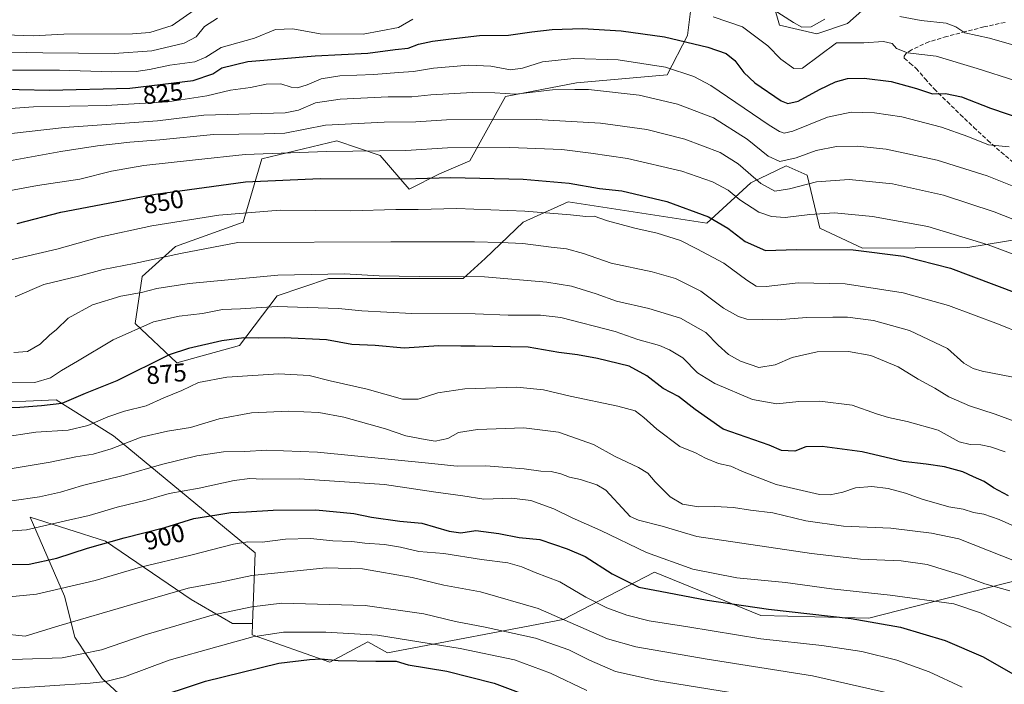
# Model space of a CAD drawing. Units: metres. Extents: x 644339 to 647785, y 4760026 to 4762412.
# Drawn here: x 645775 to 646161, y 4760395 to 4760656 of the extents above; entities that cross this region are included whole.
import ezdxf
from ezdxf.enums import TextEntityAlignment as Align

# ---------------------------------------------------------------- set-up
doc = ezdxf.new("R2010")
doc.units = ezdxf.units.M
doc.header["$MEASUREMENT"] = 0
doc.linetypes.add('DGN Style 3', pattern=[2.307223, 1.648017, -0.659207])
for name, color, linetype, lineweight in [('Arbolado forestal CxS', 92, 'Continuous', 0), ('Curva de nivel maestra', 30, 'Continuous', 30), ('Curva de nivel normal', 30, 'Continuous', 0), ('Pastizal CxS', 92, 'Continuous', 0), ('Rótulo de curva de nivel directora', 7, 'Continuous', 0), ('Senda', 7, 'DGN Style 3', 0)]:
    doc.layers.add(name, color=color, linetype=linetype, lineweight=lineweight)
doc.styles.add('Style-Arial', font='txt')

msp = doc.modelspace()

# ---------------------------------------------------------------- linework, layer by layer
at = {"layer": 'Arbolado forestal CxS', "color": 92, "linetype": 'Continuous', "lineweight": 0}
for points in [[(646111.7559, 4760665.7627, 811.2361), (646099.3101, 4760654.6761, 815.8096), (646087.3381, 4760650.5865, 815.3226), (646072.6507, 4760654.0557, 816.4957), (646066.4393, 4760675.5067, 809.7947)], [(646111.7559, 4760665.7627, 811.2361), (646099.3101, 4760654.6761, 815.8096), (646087.3381, 4760650.5865, 815.3226), (646072.6507, 4760654.0557, 816.4957), (646066.4393, 4760675.5067, 809.7947)], [(646039.2339, 4760671.0635, 813.9903), (646036.5445, 4760650.0407, 823.3824), (646028.6445, 4760634.6129, 830.6707), (645993.0363, 4760631.4079, 832.8386), (645965.1739, 4760626.1005, 834.3977), (645951.2427, 4760600.8849, 846.2773), (645939.3619, 4760595.6985, 848.4131), (645927.4331, 4760589.7047, 850.8346), (645916.0835, 4760602.8769, 844.6653), (645899.0511, 4760608.7353, 842.0595), (645869.6477, 4760601.5509, 845.056), (645862.3195, 4760576.7583, 855.6512), (645835.8649, 4760567.2511, 858.5257), (645822.7999, 4760555.5145, 861.4262), (645820.0517, 4760537.0307, 868.2387), (645836.2859, 4760521.5295, 875.5162), (645860.8945, 4760528.4529, 874.8747), (645875.6885, 4760547.8515, 867.2473), (645895.8531, 4760554.6719, 864.9665), (645948.5659, 4760554.6275, 864.6771), (645957.2767, 4760562.4513, 861.8245), (645972.1877, 4760576.7719, 856.1458), (645989.7843, 4760584.8033, 852.1342), (646044.1149, 4760576.3311, 850.6972), (646061.3787, 4760592.1837, 841.1382), (646075.1965, 4760598.8563, 835.0534), (646083.5361, 4760595.2401, 837.4737), (646088.4637, 4760574.3941, 846.3825), (646105.1571, 4760566.5249, 849.1188), (646146.4291, 4760566.8501, 845.9674), (646219.1905, 4760578.7041, 832.1243)], [(646039.2339, 4760671.0635, 813.9903), (646036.5445, 4760650.0407, 823.3824), (646028.6445, 4760634.6129, 830.6707), (645993.0363, 4760631.4079, 832.8386), (645965.1739, 4760626.1005, 834.3977), (645951.2427, 4760600.8849, 846.2773), (645939.3619, 4760595.6985, 848.4131), (645927.4331, 4760589.7047, 850.8346), (645916.0835, 4760602.8769, 844.6653), (645899.0511, 4760608.7353, 842.0595), (645869.6477, 4760601.5509, 845.056), (645862.3195, 4760576.7583, 855.6512), (645835.8649, 4760567.2511, 858.5257), (645822.7999, 4760555.5145, 861.4262), (645820.0517, 4760537.0307, 868.2387), (645836.2859, 4760521.5295, 875.5162), (645860.8945, 4760528.4529, 874.8747), (645875.6885, 4760547.8515, 867.2473), (645895.8531, 4760554.6719, 864.9665), (645948.5659, 4760554.6275, 864.6771), (645957.2767, 4760562.4513, 861.8245), (645972.1877, 4760576.7719, 856.1458), (645989.7843, 4760584.8033, 852.1342), (646044.1149, 4760576.3311, 850.6972), (646061.3787, 4760592.1837, 841.1382), (646075.1965, 4760598.8563, 835.0534), (646083.5361, 4760595.2401, 837.4737), (646088.4637, 4760574.3941, 846.3825), (646105.1571, 4760566.5249, 849.1188), (646146.4291, 4760566.8501, 845.9674), (646219.1905, 4760578.7041, 832.1243)], [(645566.2963, 4760407.3049, 907.4385), (645619.3661, 4760404.6495, 912.4566), (645643.2473, 4760400.0041, 916.5679), (645668.0929, 4760407.1015, 914.1261), (645669.1199, 4760419.2463, 907.3444), (645659.1697, 4760437.8263, 899.0358), (645631.3077, 4760456.4067, 888.1363), (645600.7927, 4760459.7255, 883.4642), (645550.4691, 4760467.8825, 874.4733), (645531.3421, 4760498.5607, 859.612), (645534.6515, 4760520.2335, 850.3012), (645545.2673, 4760528.1011, 847.5897), (645640.8587, 4760513.8101, 863.6003), (645644.2933, 4760520.2615, 861.5591), (645651.8149, 4760534.3895, 856.3123), (645674.8561, 4760526.6681, 861.9), (645704.1387, 4760496.2267, 876.2088), (645727.6681, 4760494.8683, 878.2632), (645759.1705, 4760505.7633, 872.917), (645788.9889, 4760507.0917, 872.7152), (645811.5421, 4760493.0073, 881.9258), (645867.0247, 4760447.0955, 905.6785), (645866.0107, 4760419.3027, 916.806)], [(646190.0585, 4760442.4431, 882.2391), (646107.7193, 4760421.4363, 898.7804), (646065.2913, 4760422.5341, 900.3583), (646023.6245, 4760439.5039, 896.8185), (645987.8551, 4760420.8879, 909.8917), (645918.9317, 4760407.8527, 922.3107), (645911.2129, 4760412.1189, 920.595), (645896.3421, 4760404.1093, 924.449), (645865.8491, 4760414.8719, 918.6816), (645866.0107, 4760419.3027, 916.806), (645867.0247, 4760447.0955, 905.6785), (645811.5421, 4760493.0073, 881.9258), (645788.9889, 4760507.0917, 872.7152), (645759.1705, 4760505.7633, 872.917)], [(645866.0107, 4760419.3027, 916.806), (645865.8491, 4760414.8719, 918.6816), (645896.3421, 4760404.1093, 924.449), (645911.2129, 4760412.1189, 920.595), (645918.9317, 4760407.8527, 922.3107), (645987.8551, 4760420.8879, 909.8917), (646023.6245, 4760439.5039, 896.8185), (646065.2913, 4760422.5341, 900.3583), (646107.7193, 4760421.4363, 898.7804), (646190.0585, 4760442.4431, 882.2391), (646289.7601, 4760445.5167, 866.3731)]]:
    msp.add_polyline3d(points, dxfattribs=at)
at = {"layer": 'Curva de nivel maestra', "color": 30, "linetype": 'Continuous', "lineweight": 30, "flags": 128}
for points, elevation in [([(645762.51, 4760629.0401), (645786.39, 4760628.5601), (645817.86, 4760629.3201), (645842.8, 4760632.3601), (645850.51, 4760634.8901), (645854.03, 4760637.2701), (645864.22, 4760639.7401), (645890.58, 4760642.0801), (645911.27, 4760643.0501), (645921.99, 4760644.4701), (645926.99, 4760644.9801), (645931.14, 4760646.5601), (645936.56, 4760647.7401), (645944.91, 4760648.7701), (645955.02, 4760650.0201), (645966.4, 4760650.1501), (645975.47, 4760651.4701), (645983.5, 4760652.3701), (645995.46, 4760652.6801), (646010.5, 4760651.8801), (646027.53, 4760649.5001), (646044.5, 4760645.4701), (646051.7, 4760642.8701), (646055.13, 4760640.1501), (646058.6, 4760635.4601), (646062.93, 4760631.4001), (646073.31, 4760624.3401), (646075.86, 4760623.3401), (646079.99, 4760624.1701), (646088.32, 4760628.7801), (646094.66, 4760631.8501), (646099.32, 4760633.0701), (646105.9, 4760633.3001), (646116.37, 4760632.0101), (646126.39, 4760629.2501), (646132.63, 4760627.1601), (646137.75, 4760627.2801), (646143.99, 4760625.9201), (646155.31, 4760621.4701), (646168.06, 4760617.1301)], 825), ([(645773.73, 4760576.2601), (645790.84, 4760580.7401), (645827.99, 4760587.7501), (645863.21, 4760592.5701), (645892.54, 4760593.9001), (645925.54, 4760593.8001), (645943.81, 4760594.2601), (645972.17, 4760593.6501), (645990.23, 4760592.0901), (646002.13, 4760589.9901), (646010.79, 4760589.0701), (646028.5, 4760584.9301), (646044.83, 4760578.8501), (646052.36, 4760574.4201), (646059.16, 4760569.1701), (646067.16, 4760565.6801), (646079.32, 4760566.1001), (646101.58, 4760565.9501), (646121.3, 4760563.3701), (646139.65, 4760558.6701), (646165.7, 4760548.9001)], 850), ([(646162.4, 4760469.4601), (646156.57, 4760472.5801), (646152.85, 4760475.0201), (646148.65, 4760476.8901), (646144.47, 4760478.8701), (646137.32, 4760480.7901), (646130.13, 4760481.8701), (646121.19, 4760482.9401), (646104.99, 4760486.6301), (646089.32, 4760488.8201), (646082.99, 4760488.5901), (646078.66, 4760486.9701), (646073.4, 4760487.2001), (646068.54, 4760489.2701), (646050.54, 4760495.5901), (646039.58, 4760503.3001), (646033.07, 4760508.4001), (646026.98, 4760511.5101), (646020.62, 4760516.4901), (646013.64, 4760520.2301), (646001.32, 4760523.2801), (645993.45, 4760524.7701), (645986.07, 4760525.6301), (645974.16, 4760527.6901), (645953.31, 4760528.0801), (645947.65, 4760528.0701), (645939.07, 4760528.2501), (645925.47, 4760527.2801), (645914.16, 4760528.3501), (645904.99, 4760528.7801), (645894.98, 4760530.6501), (645878.44, 4760531.3401), (645868.44, 4760531.2501), (645862.66, 4760531.3701), (645853.99, 4760530.2001), (645840.97, 4760527.2701), (645833.3, 4760524.7101), (645812.77, 4760514.5901), (645800.42, 4760509.6001), (645791.19, 4760505.5901), (645783.32, 4760504.6901), (645774.73, 4760504.0701), (645759.63, 4760503.6001)], 875), ([(645764.7, 4760442.4801), (645778.48, 4760442.6301), (645789.32, 4760444.9701), (645801.32, 4760448.8401), (645815.66, 4760452.9001), (645831.66, 4760457.0601), (645842.99, 4760460.5001), (645852.05, 4760461.9201), (645857.57, 4760462.9301), (645863.57, 4760463.1301), (645874.06, 4760463.8001), (645890.84, 4760463.8801), (645905.68, 4760462.5401), (645912.66, 4760461.1101), (645923.76, 4760459.4801), (645932.4, 4760458.6501), (645943.09, 4760455.5401), (645947.66, 4760454.9401), (645953.64, 4760455.8101), (645962.56, 4760454.6701), (645970.6, 4760453.1201), (645978.66, 4760452.3501), (645989.43, 4760448.6101), (645996.38, 4760445.6401), (646006.98, 4760438.7701), (646017.54, 4760433.6101), (646025.87, 4760431.9601), (646044.28, 4760428.5001), (646068.27, 4760424.9701), (646100.8, 4760421.3201), (646120.03, 4760417.9501), (646137.66, 4760412.6901), (646152.44, 4760406.3301), (646168.73, 4760397.0201)], 900), ([(645825.08, 4760389.2601), (645847.62, 4760396.7401), (645876.4, 4760403.7401), (645888.32, 4760405.2201), (645892.99, 4760405.4601), (645899.54, 4760404.7701), (645914.4, 4760404.5701), (645922.36, 4760404.6001), (645926.99, 4760403.1001), (645942.21, 4760400.6301), (645960.81, 4760395.9901), (645975.43, 4760390.4001)], 925)]:
    msp.add_lwpolyline(points, dxfattribs=dict(at, elevation=elevation))
at = {"layer": 'Curva de nivel normal', "color": 30, "linetype": 'Continuous', "lineweight": 0, "flags": 128}
for points, elevation in [([(646090.43, 4760656.36), (646085.07, 4760653.38), (646081.36, 4760653.22), (646078.09, 4760655.08), (646065.4, 4760663.22)], 815), ([(645521.69, 4760604.17), (645530.44, 4760608.17), (645549.12, 4760616.49), (645563.05, 4760623.71), (645573.2, 4760626.46), (645584.42, 4760629.36), (645600.43, 4760632.96), (645620.71, 4760639.23), (645633.62, 4760643.13), (645646.97, 4760647.28), (645666.72, 4760651.4), (645687.47, 4760653.45), (645707.23, 4760653.51), (645718.13, 4760652.46), (645729.51, 4760651.26), (645737.65, 4760650.67), (645747.21, 4760651.07), (645779.99, 4760649.89), (645791.99, 4760650.52), (645818.99, 4760650.61), (645825.79, 4760651.23), (645834.46, 4760653.89), (645843.2, 4760659.88)], 810), ([(646046.62, 4760657.26), (646058.13, 4760653.44), (646068.03, 4760645.93), (646073.18, 4760640.77), (646078.28, 4760637.01), (646081.66, 4760637.16), (646094.99, 4760647.13), (646105.77, 4760647.13), (646113.45, 4760647.64), (646116.87, 4760646.87), (646118.55, 4760644.89), (646122.77, 4760643.19), (646134.02, 4760641.82), (646150.17, 4760637.03), (646164.95, 4760632.35)], 820), ([(646165.48, 4760646), (646154.97, 4760648.98), (646145.25, 4760651.03), (646141.75, 4760653.37), (646137.99, 4760654.79), (646128.22, 4760655.83), (646119.81, 4760657.48)], 815), ([(645852.32, 4760656.77), (645847.13, 4760653.51), (645843.96, 4760649.43), (645839.26, 4760646.98), (645826.51, 4760644.03), (645811.81, 4760642.95), (645783.82, 4760643.17), (645752.3, 4760643.81)], 815), ([(645771.96, 4760636.4), (645790.32, 4760636.38), (645810.72, 4760635.76), (645820.43, 4760635.93), (645825.66, 4760636.63), (645833.66, 4760638.29), (645843.38, 4760639.67), (645847.69, 4760641.44), (645853.78, 4760645.33), (645866.78, 4760649), (645875.07, 4760652.35), (645881.8, 4760652.56), (645892.54, 4760650.69), (645909.41, 4760650.52), (645923.2, 4760653.08), (645928.88, 4760656.34)], 820), ([(645760.38, 4760620.53), (645780.16, 4760622.02), (645808.66, 4760622.51), (645832.82, 4760623.98), (645848.08, 4760626.26), (645857.44, 4760628.5), (645865.2, 4760629.64), (645871.39, 4760630.92), (645877.18, 4760631.04), (645881.2, 4760629.73), (645883.69, 4760629.46), (645887.39, 4760630.64), (645892.9, 4760632.99), (645900.23, 4760634.17), (645913.53, 4760634.72), (645923.22, 4760635.53), (645929.14, 4760635.9), (645936.95, 4760637.22), (645950.82, 4760638.32), (645959.49, 4760637.94), (645967.16, 4760636.55), (645971.86, 4760637.14), (645979.66, 4760639.69), (645992, 4760640.95), (646009.38, 4760640.43), (646028, 4760637.52), (646039.09, 4760633.96), (646045.72, 4760630.44), (646068.6, 4760614.88), (646072.65, 4760612.29), (646074.42, 4760611.68), (646077.9, 4760612.43), (646091.47, 4760618), (646100.74, 4760619.93), (646109.88, 4760619.71), (646120.64, 4760618.05), (646136.2, 4760614.03), (646146.47, 4760610.33), (646154.59, 4760607.11), (646162.75, 4760606.28)], 830), ([(645763.24, 4760610.69), (645792.28, 4760613.86), (645828.7, 4760616.51), (645846.93, 4760618.79), (645878.82, 4760619.6), (645883.99, 4760620.74), (645890.69, 4760623.61), (645900.33, 4760625.06), (645919.22, 4760625.9), (645928.54, 4760625.98), (645935.99, 4760626.76), (645952.32, 4760627.58), (645960.99, 4760627.45), (645969.07, 4760627.04), (645983.63, 4760628.73), (645992.34, 4760628.87), (645997.81, 4760628.84), (646017.66, 4760626.62), (646032.6, 4760623.03), (646046.78, 4760617.7), (646059.94, 4760609.34), (646068.17, 4760602.69), (646072.72, 4760600.57), (646079.17, 4760602.06), (646086.99, 4760604.92), (646094.99, 4760606.42), (646103.19, 4760606.63), (646114.46, 4760605.42), (646134.52, 4760601.15), (646154.02, 4760594.94), (646167.77, 4760589.51)], 835), ([(645769.34, 4760600.57), (645790.86, 4760604.51), (645805.26, 4760606.74), (645817.97, 4760608.12), (645829.66, 4760609.03), (645850.72, 4760611.2), (645870.6, 4760611.43), (645878.72, 4760611.7), (645894.66, 4760614.83), (645917.66, 4760615.93), (645930, 4760616.12), (645942.14, 4760616.85), (645977.4, 4760617.08), (646002.49, 4760615.62), (646020.6, 4760613.09), (646035.48, 4760609.28), (646049.36, 4760604.04), (646056.48, 4760599.68), (646065.37, 4760591.9), (646070.77, 4760588.96), (646076.62, 4760589.82), (646087.16, 4760592.54), (646099.91, 4760593.52), (646116.92, 4760591.79), (646136.89, 4760587.41), (646156.87, 4760580.84), (646176.4, 4760573.13)], 840), ([(645766.86, 4760588.45), (645781.74, 4760591.15), (645798.32, 4760593.62), (645810.74, 4760596.76), (645823.4, 4760599.06), (645843.7, 4760601.26), (645863.08, 4760603.27), (645895, 4760604.53), (645926.15, 4760604.91), (645942.5, 4760605.98), (645966.95, 4760606.05), (645987.35, 4760605.21), (645998.67, 4760603.86), (646013.02, 4760601.79), (646034.29, 4760596.73), (646046.36, 4760592.53), (646052.49, 4760589.26), (646057.1, 4760585.52), (646064.53, 4760580.71), (646069.48, 4760578.98), (646074.82, 4760578.55), (646084.57, 4760579.76), (646094.25, 4760580.44), (646109.14, 4760579), (646130.82, 4760575.02), (646154.4, 4760567.85), (646187.74, 4760555.48)], 845), ([(645770.73, 4760561.92), (645789.32, 4760566.14), (645806.04, 4760570.82), (645826.56, 4760575.37), (645852.76, 4760579.55), (645876.85, 4760581.44), (645904.52, 4760581.27), (645922.23, 4760581.77), (645930.93, 4760581.74), (645946.13, 4760582.14), (645972.82, 4760581.08), (645990.66, 4760579.65), (645996.66, 4760578.97), (645999.95, 4760579.14), (646005.22, 4760577.27), (646015.94, 4760574.4), (646024.7, 4760572.47), (646033.8, 4760569.55), (646040.24, 4760566.31), (646050.78, 4760560.66), (646059.83, 4760554.02), (646063.48, 4760551.67), (646067.39, 4760551.58), (646080.02, 4760552.96), (646098.42, 4760552.6), (646121.07, 4760549.01), (646138.88, 4760544.07), (646158.57, 4760536.76), (646167.52, 4760533.05)], 855), ([(645772.94, 4760547.54), (645784.18, 4760552.34), (645798.25, 4760555.69), (645807.42, 4760558.15), (645819.56, 4760560.5), (645837.82, 4760564.51), (645860.2, 4760568.85), (645920.21, 4760569), (645952.99, 4760569.07), (645963.32, 4760568.8), (645971.96, 4760568.46), (645983.14, 4760567), (645989.18, 4760566.32), (645995.82, 4760564.44), (646006.61, 4760560.74), (646022.76, 4760557.34), (646031.91, 4760554.67), (646041.82, 4760549.74), (646050.72, 4760543.09), (646056.5, 4760539.73), (646059.84, 4760538.72), (646071.88, 4760538.4), (646083.21, 4760539.43), (646093.49, 4760539.49), (646099.34, 4760539.56), (646109.49, 4760538.21), (646123.63, 4760534.3), (646138.56, 4760527.22), (646144.93, 4760521.48), (646148.52, 4760519.32), (646152.16, 4760518.36), (646171.65, 4760514.51)], 860), ([(645772.45, 4760525.58), (645777.82, 4760526.08), (645782.71, 4760528.97), (645786.39, 4760532.4), (645789.2, 4760534.7), (645793.74, 4760539.06), (645803.26, 4760544.4), (645814.32, 4760547.76), (645822.52, 4760549.23), (645828.46, 4760550.77), (645841.18, 4760552.7), (645875.91, 4760555.98), (645902.14, 4760556.46), (645915.61, 4760555.73), (645931.32, 4760555.48), (645957.03, 4760555.37), (645981.48, 4760553.28), (645991.1, 4760551.6), (646000.8, 4760548.66), (646008.73, 4760545.84), (646021.41, 4760542.94), (646033.88, 4760539.15), (646043.7, 4760533.55), (646048.6, 4760528.54), (646052.7, 4760524.89), (646057.31, 4760522.2), (646064.58, 4760519.82), (646070.99, 4760520.8), (646077.58, 4760523.69), (646087.36, 4760525.94), (646099.64, 4760526.07), (646108.42, 4760524.5), (646119.15, 4760520.01), (646126.97, 4760515.16), (646133.48, 4760511.68), (646139.03, 4760508.22), (646147.19, 4760504.72), (646157.16, 4760501.46), (646169.65, 4760496.94)], 865), ([(646161.15, 4760486.64), (646155.39, 4760488.58), (646151.52, 4760489.38), (646147.39, 4760489.58), (646143.11, 4760490.64), (646134.85, 4760495.19), (646122.66, 4760498.61), (646115.32, 4760500.1), (646110.66, 4760501.56), (646101.12, 4760504.98), (646088.4, 4760506.61), (646080.24, 4760506.44), (646071.63, 4760505.49), (646062.07, 4760507.27), (646047.29, 4760513.48), (646040.48, 4760517.67), (646034.74, 4760523.6), (646029.57, 4760526.66), (646025.59, 4760528.36), (646017.1, 4760530.71), (646008.23, 4760533.85), (645986.85, 4760539.38), (645978.94, 4760540.34), (645966.27, 4760540.31), (645953.32, 4760540.81), (645928.53, 4760541), (645908.85, 4760542.02), (645899.7, 4760542.94), (645875.66, 4760543.68), (645861.32, 4760542.79), (645854.27, 4760542.52), (645846.46, 4760540.88), (645837.24, 4760539.9), (645827.2, 4760537.64), (645811.39, 4760530.66), (645797.37, 4760522.22), (645791.08, 4760518.57), (645786.78, 4760515.7), (645780.63, 4760513.92), (645770.61, 4760513.8)], 870), ([(645767.33, 4760492.24), (645781.02, 4760494.35), (645793.71, 4760495.19), (645801.5, 4760497.01), (645809.31, 4760500.42), (645815.82, 4760502.57), (645824.32, 4760504.69), (645831.27, 4760507.84), (645838.36, 4760510.75), (645844.88, 4760513.91), (645855.89, 4760515.93), (645876.32, 4760517.3), (645888.28, 4760516.62), (645896.48, 4760514.48), (645910.95, 4760511.29), (645924.85, 4760507.36), (645930.97, 4760507.32), (645938.72, 4760509.84), (645949.21, 4760511.34), (645969.69, 4760512.1), (645980.15, 4760510.95), (645990.5, 4760508.55), (646009.2, 4760504.65), (646016.02, 4760502.7), (646019.48, 4760500.18), (646024.58, 4760495.57), (646033.5, 4760488.83), (646039.65, 4760486.34), (646043.57, 4760484.16), (646048.77, 4760482.06), (646053.62, 4760481.1), (646058.19, 4760479.02), (646071.33, 4760473.86), (646088.28, 4760469.94), (646092.46, 4760469.75), (646097.53, 4760470.81), (646102.4, 4760472.58), (646108.8, 4760473.02), (646115.26, 4760472.24), (646122.08, 4760470.47), (646128.52, 4760468.13), (646138.97, 4760465.1), (646144.6, 4760464.13), (646148.71, 4760462.9), (646152.7, 4760462.23), (646158.73, 4760460.19), (646169.92, 4760455.18)], 880), ([(645768.64, 4760479.64), (645786.66, 4760482.63), (645796.78, 4760484.77), (645803.54, 4760485.76), (645810.64, 4760487.87), (645822.37, 4760492.41), (645832.66, 4760494.77), (645841.66, 4760496.23), (645852.99, 4760499.64), (645865.66, 4760501.92), (645880.32, 4760502.68), (645892.02, 4760502.11), (645901.8, 4760500.22), (645918.17, 4760495.65), (645926.18, 4760492.98), (645933.7, 4760491.55), (645937.66, 4760490.88), (645942.6, 4760491.95), (645946.76, 4760494.2), (645954.21, 4760495.5), (645972.44, 4760496.12), (645986.02, 4760494.39), (645999.69, 4760489.59), (646008.17, 4760484.87), (646017.35, 4760480.52), (646020.99, 4760478.33), (646023.88, 4760474.92), (646029.71, 4760469.04), (646034.58, 4760466.11), (646040.83, 4760465.12), (646047.32, 4760465.18), (646054.66, 4760464.78), (646061.32, 4760463.82), (646069.99, 4760462.72), (646082.99, 4760459.59), (646097.73, 4760457.48), (646116.25, 4760456.76), (646132.27, 4760454.76), (646142.99, 4760452.55), (646171.04, 4760441.39)], 885), ([(645771.64, 4760467.47), (645782.45, 4760469.05), (645790.69, 4760470.91), (645799.32, 4760473.43), (645815.83, 4760477.58), (645830.35, 4760481.76), (645844.16, 4760485.06), (645854.66, 4760486.66), (645862.99, 4760486.78), (645871.44, 4760487.32), (645891.45, 4760486.57), (645934.99, 4760482.28), (645946.22, 4760481.11), (645957.47, 4760481.16), (645972.48, 4760480.02), (645979.1, 4760479.14), (645983.15, 4760478.9), (645986.95, 4760478.05), (645990.34, 4760476.69), (645994.61, 4760475.83), (646000.99, 4760473.72), (646004.52, 4760471.64), (646012.46, 4760462.99), (646014.07, 4760461.34), (646017.37, 4760459.9), (646026.62, 4760457.5), (646040.18, 4760453.46), (646085.22, 4760446.77), (646104.42, 4760444.53), (646120.3, 4760443.89), (646130.51, 4760442.52), (646143.63, 4760438.49), (646153.16, 4760434.92), (646162.99, 4760432.18)], 890), ([(645761.27, 4760454.89), (645777.46, 4760456.02), (645792.66, 4760459.67), (645801.91, 4760461.76), (645812.99, 4760465.02), (645824.27, 4760467.76), (645833.3, 4760470.3), (645845.04, 4760472.44), (645858.85, 4760475.48), (645864.99, 4760476.26), (645869.96, 4760475.99), (645884.4, 4760476.07), (645917.8, 4760473.91), (645937.87, 4760470.83), (645948.42, 4760469.36), (645956.72, 4760468.05), (645967.63, 4760468.54), (645975.16, 4760467.59), (645984.12, 4760464.29), (645991.36, 4760460.75), (646002.58, 4760455.84), (646020.5, 4760447.24), (646038.64, 4760440.64), (646055.91, 4760437.21), (646074.94, 4760435.44), (646093.09, 4760432.94), (646116.07, 4760430.42), (646140.99, 4760427.06), (646151.46, 4760423.55), (646163.53, 4760417.94)], 895), ([(645769.4, 4760429.62), (645781.29, 4760430.83), (645804.36, 4760436.17), (645822.11, 4760441.44), (645841.84, 4760446.15), (645858.54, 4760450.4), (645864.18, 4760451.38), (645869.77, 4760451.26), (645878.99, 4760452.4), (645888.77, 4760452.66), (645897.57, 4760451.78), (645904.99, 4760451.51), (645910.02, 4760450.88), (645917.77, 4760450.29), (645924.02, 4760449.27), (645931.2, 4760447.64), (645941.04, 4760446.83), (645955.75, 4760444.49), (645966.12, 4760443.1), (645971.64, 4760441.56), (645976.85, 4760439.37), (645986.46, 4760435.66), (645996.72, 4760429.65), (646004.97, 4760425.44), (646012.77, 4760422.61), (646021.6, 4760420.44), (646036.66, 4760418.06), (646065.32, 4760413.38), (646089.29, 4760410.68), (646104.86, 4760408.39), (646118.62, 4760404.9), (646131.32, 4760400.4), (646144.32, 4760394.31)], 905), ([(645766.93, 4760415.46), (645776.89, 4760414.41), (645790.13, 4760418.4), (645818.76, 4760426.85), (645840.77, 4760433.18), (645852.76, 4760435.4), (645865.77, 4760438.12), (645894.94, 4760441.12), (645909.14, 4760440.84), (645928.66, 4760437.36), (645940.99, 4760434.4), (645955.42, 4760431.8), (645978.03, 4760425.22), (646005.18, 4760413.33), (646016.37, 4760410.18), (646044.32, 4760405.31), (646085.53, 4760398.83), (646113.85, 4760392.37), (646129.33, 4760386.37), (646142.02, 4760378.12), (646151.46, 4760370.76), (646162.84, 4760365.69)], 910), ([(645759.34, 4760405.2), (645775.82, 4760405.34), (645791.43, 4760405.92), (645806.74, 4760409.06), (645823.99, 4760414.9), (645850.16, 4760422.6), (645865.69, 4760425.84), (645877.46, 4760427.32), (645910.16, 4760426.34), (645933.15, 4760423.16), (645945.59, 4760420.16), (645957.29, 4760417.92), (645976.94, 4760413.54), (645990.04, 4760409.02), (645998.19, 4760404.9), (646008.37, 4760400.45), (646024.32, 4760396.93), (646065.52, 4760390.35)], 915), ([(645770.74, 4760393.87), (645802.32, 4760395.95), (645808.45, 4760396.54), (645815.76, 4760398.44), (645833.4, 4760404.9), (645852.06, 4760410.22), (645866.18, 4760414.14), (645878.2, 4760415.92), (645894.78, 4760415.93), (645914.99, 4760414.79), (645947.43, 4760409.54), (645968.74, 4760405.07), (645982.89, 4760399.81), (645997.14, 4760393)], 920)]:
    msp.add_lwpolyline(points, dxfattribs=dict(at, elevation=elevation))
at = {"layer": 'Pastizal CxS', "color": 92, "linetype": 'Continuous', "lineweight": 0}
for points in [[(646066.4393, 4760675.5067, 809.7947), (646072.6507, 4760654.0557, 816.4957), (646087.3381, 4760650.5865, 815.3226), (646099.3101, 4760654.6761, 815.8096), (646111.7559, 4760665.7627, 811.2361)], [(646111.7559, 4760665.7627, 811.2361), (646099.3101, 4760654.6761, 815.8096), (646087.3381, 4760650.5865, 815.3226), (646072.6507, 4760654.0557, 816.4957), (646066.4393, 4760675.5067, 809.7947)], [(646219.1905, 4760578.7041, 832.1243), (646146.4291, 4760566.8501, 845.9674), (646105.1571, 4760566.5249, 849.1188), (646088.4637, 4760574.3941, 846.3825), (646083.5361, 4760595.2401, 837.4737), (646075.1965, 4760598.8563, 835.0534), (646061.3787, 4760592.1837, 841.1382), (646044.1149, 4760576.3311, 850.6972), (645989.7843, 4760584.8033, 852.1342), (645972.1877, 4760576.7719, 856.1458), (645957.2767, 4760562.4513, 861.8245), (645948.5659, 4760554.6275, 864.6771), (645895.8531, 4760554.6719, 864.9665), (645875.6885, 4760547.8515, 867.2473), (645860.8945, 4760528.4529, 874.8747), (645836.2859, 4760521.5295, 875.5162), (645820.0517, 4760537.0307, 868.2387), (645822.7999, 4760555.5145, 861.4262), (645835.8649, 4760567.2511, 858.5257), (645862.3195, 4760576.7583, 855.6512), (645869.6477, 4760601.5509, 845.056), (645899.0511, 4760608.7353, 842.0595), (645916.0835, 4760602.8769, 844.6653), (645927.4331, 4760589.7047, 850.8346), (645939.3619, 4760595.6985, 848.4131), (645951.2427, 4760600.8849, 846.2773), (645965.1739, 4760626.1005, 834.3977), (645993.0363, 4760631.4079, 832.8386), (646028.6445, 4760634.6129, 830.6707), (646036.5445, 4760650.0407, 823.3824), (646039.2339, 4760671.0635, 813.9903)], [(646039.2339, 4760671.0635, 813.9903), (646036.5445, 4760650.0407, 823.3824), (646028.6445, 4760634.6129, 830.6707), (645993.0363, 4760631.4079, 832.8386), (645965.1739, 4760626.1005, 834.3977), (645951.2427, 4760600.8849, 846.2773), (645939.3619, 4760595.6985, 848.4131), (645927.4331, 4760589.7047, 850.8346), (645916.0835, 4760602.8769, 844.6653), (645899.0511, 4760608.7353, 842.0595), (645869.6477, 4760601.5509, 845.056), (645862.3195, 4760576.7583, 855.6512), (645835.8649, 4760567.2511, 858.5257), (645822.7999, 4760555.5145, 861.4262), (645820.0517, 4760537.0307, 868.2387), (645836.2859, 4760521.5295, 875.5162), (645860.8945, 4760528.4529, 874.8747), (645875.6885, 4760547.8515, 867.2473), (645895.8531, 4760554.6719, 864.9665), (645948.5659, 4760554.6275, 864.6771), (645957.2767, 4760562.4513, 861.8245), (645972.1877, 4760576.7719, 856.1458), (645989.7843, 4760584.8033, 852.1342), (646044.1149, 4760576.3311, 850.6972), (646061.3787, 4760592.1837, 841.1382), (646075.1965, 4760598.8563, 835.0534), (646083.5361, 4760595.2401, 837.4737), (646088.4637, 4760574.3941, 846.3825), (646105.1571, 4760566.5249, 849.1188), (646146.4291, 4760566.8501, 845.9674), (646219.1905, 4760578.7041, 832.1243)], [(645566.2963, 4760407.3049, 907.4385), (645619.3661, 4760404.6495, 912.4566), (645643.2473, 4760400.0041, 916.5679), (645668.0929, 4760407.1015, 914.1261), (645669.1199, 4760419.2463, 907.3444), (645659.1697, 4760437.8263, 899.0358), (645631.3077, 4760456.4067, 888.1363), (645600.7927, 4760459.7255, 883.4642), (645550.4691, 4760467.8825, 874.4733), (645531.3421, 4760498.5607, 859.612), (645534.6515, 4760520.2335, 850.3012), (645545.2673, 4760528.1011, 847.5897), (645640.8587, 4760513.8101, 863.6003), (645644.2933, 4760520.2615, 861.5591), (645651.8149, 4760534.3895, 856.3123), (645674.8561, 4760526.6681, 861.9), (645704.1387, 4760496.2267, 876.2088), (645727.6681, 4760494.8683, 878.2632), (645759.1705, 4760505.7633, 872.917), (645788.9889, 4760507.0917, 872.7152), (645811.5421, 4760493.0073, 881.9258), (645867.0247, 4760447.0955, 905.6785), (645866.0107, 4760419.3027, 916.806)], [(645759.1705, 4760505.7633, 872.917), (645788.9889, 4760507.0917, 872.7152), (645811.5421, 4760493.0073, 881.9258), (645867.0247, 4760447.0955, 905.6785), (645866.0107, 4760419.3027, 916.806), (645858.1619, 4760419.3029, 916.0476), (645842.0219, 4760428.7185, 911.0677), (645808.3967, 4760451.5851, 898.9432), (645778.8065, 4760461.0009, 892.1051), (645792.2561, 4760430.0647, 905.0671), (645796.2909, 4760413.9241, 911.405), (645807.0507, 4760397.7833, 918.4108), (645824.5357, 4760381.6425, 927.0959)], [(645824.5357, 4760381.6425, 927.0959), (645807.0507, 4760397.7833, 918.4108), (645796.2909, 4760413.9241, 911.405), (645792.2561, 4760430.0647, 905.0671), (645778.8065, 4760461.0009, 892.1051), (645808.3967, 4760451.5851, 898.9432), (645842.0219, 4760428.7185, 911.0677), (645858.1619, 4760419.3029, 916.0476), (645866.0107, 4760419.3027, 916.806), (645865.8491, 4760414.8719, 918.6816), (645896.3421, 4760404.1093, 924.449), (645911.2129, 4760412.1189, 920.595), (645918.9317, 4760407.8527, 922.3107), (645987.8551, 4760420.8879, 909.8917), (646023.6245, 4760439.5039, 896.8185), (646065.2913, 4760422.5341, 900.3583), (646107.7193, 4760421.4363, 898.7804), (646190.0585, 4760442.4431, 882.2391)], [(645866.0107, 4760419.3027, 916.806), (645858.1619, 4760419.3029, 916.0476), (645842.0219, 4760428.7185, 911.0677), (645808.3967, 4760451.5851, 898.9432), (645778.8065, 4760461.0009, 892.1051), (645792.2561, 4760430.0647, 905.0671), (645796.2909, 4760413.9241, 911.405), (645807.0507, 4760397.7833, 918.4108), (645824.5357, 4760381.6425, 927.0959), (645862.1957, 4760357.4309, 941.3877), (645886.9149, 4760346.1003, 947.8902), (645881.9911, 4760339.5351, 949.5897), (645911.5863, 4760333.2565, 952.4272), (645937.5943, 4760318.0091, 956.345), (645963.6033, 4760297.3817, 960.6193), (645986.0235, 4760287.5151, 962.5926), (646007.5477, 4760274.0619, 965.6105), (646021.8969, 4760252.5369, 969.0395)], [(645866.0107, 4760419.3027, 916.806), (645865.8491, 4760414.8719, 918.6816), (645896.3421, 4760404.1093, 924.449), (645911.2129, 4760412.1189, 920.595), (645918.9317, 4760407.8527, 922.3107), (645987.8551, 4760420.8879, 909.8917), (646023.6245, 4760439.5039, 896.8185), (646065.2913, 4760422.5341, 900.3583), (646107.7193, 4760421.4363, 898.7804), (646190.0585, 4760442.4431, 882.2391), (646289.7601, 4760445.5167, 866.3731)]]:
    msp.add_polyline3d(points, dxfattribs=at)
at = {"layer": 'Senda', "color": 7, "linetype": 'DGN Style 3', "lineweight": 0}
msp.add_polyline3d([(646161.0801, 4760655.1301, 814.0158), (646152.7901, 4760653.3301, 814.6304), (646145.5401, 4760651.5601, 816.5694), (646138.2901, 4760649.6101, 818.406), (646131.2501, 4760647.5201, 819.0069), (646124.3901, 4760644.3801, 820.5924), (646122.1301, 4760642.8101, 820.6953), (646121.4601, 4760641.9301, 820.9175), (646121.5601, 4760641.1101, 821.2254), (646123.7901, 4760639.1401, 822.2792), (646126.2501, 4760637.0701, 823.6521), (646129.7101, 4760633.0501, 824.9322), (646133.2701, 4760629.0501, 825.9785), (646138.3501, 4760624.0401, 826.7241), (646143.5401, 4760619.0301, 828.0171), (646148.8301, 4760613.9601, 829.4079), (646154.2301, 4760608.8901, 830.635), (646159.5501, 4760604.2601, 831.3923), (646164.9001, 4760599.7201, 832.6123)], dxfattribs=at)

# ---------------------------------------------------------------- texts
at = {"layer": 'Rótulo de curva de nivel directora', "color": 7, "linetype": 'Continuous', "lineweight": 0, "style": 'Style-Arial'}
for s, rotation, p in [('825', 6.949687, (645830.8836, 4760627.3537)), ('850', 10.685795, (645831.1175, 4760584.7498)), ('875', 5.256949, (645832.2523, 4760517.3096)), ('900', 14.574153, (645831.5051, 4760453.3753))]:
    msp.add_text(s, height=7, rotation=rotation, dxfattribs=at).set_placement(p, align=Align.MIDDLE_CENTER)

doc.saveas('drawing.dxf')
